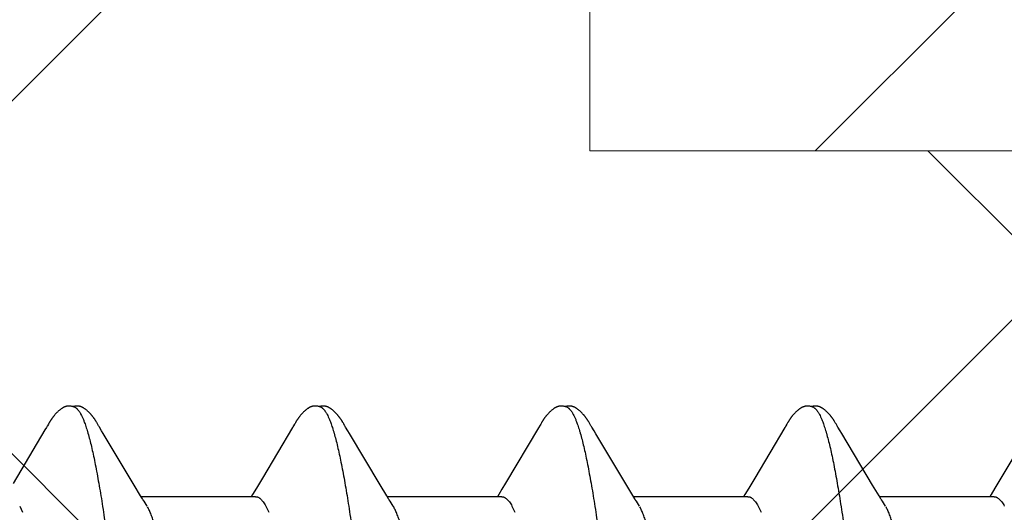
# Model space of a CAD drawing. Units: inches. Extents: x 65 to 76.4, y 53.6 to 64.1.
# Drawn here: x 71.4 to 71.7, y 58.5 to 58.7 of the extents above; entities that cross this region are included whole.
import ezdxf

# ---------------------------------------------------------------- set-up
doc = ezdxf.new("R2010")
doc.units = ezdxf.units.IN
doc.header["$MEASUREMENT"] = 0
doc.layers.add('ALUM', color=7, linetype='Continuous', lineweight=0)
doc.layers.add('HATCH', color=8, linetype='Continuous', lineweight=0)
doc.layers.add('Fastener', color=9, linetype='Continuous')

# ---------------------------------------------------------------- blocks, each defined once
blk = doc.blocks.new('#12-14 x 1.50 HWH Steel Fastener')
at = {"layer": 'Fastener', "linetype": 'Continuous'}
for p, q in [((0.5254, 0.10032), (0.52496, 0.0996)), ((0.52552, 0.10053), (0.5254, 0.10032)), ((0.5256, 0.10066), (0.52552, 0.10053)), ((0.52566, 0.10077), (0.5256, 0.10066)), ((0.52597, 0.10132), (0.52566, 0.10077)), ((0.52609, 0.10152), (0.52597, 0.10132)), ((0.5399, 0.10188), (0.53981, 0.10203)), ((0.54, 0.10172), (0.5399, 0.10188)), ((0.5401, 0.10154), (0.54, 0.10172)), ((0.54021, 0.10136), (0.5401, 0.10154)), ((0.54051, 0.10082), (0.54021, 0.10136)), ((0.54057, 0.10072), (0.54051, 0.10082)), ((0.54065, 0.10059), (0.54057, 0.10072)), ((0.54076, 0.10041), (0.54065, 0.10059)), ((0.54138, 0.09938), (0.54076, 0.10041)), ((0.59677, 0.10028), (0.58804, 0.08561)), ((0.59691, 0.1005), (0.59677, 0.10028)), ((0.59699, 0.10065), (0.59691, 0.1005)), ((0.59705, 0.10075), (0.59699, 0.10065)), ((0.59736, 0.1013), (0.59705, 0.10075)), ((0.59748, 0.10151), (0.59736, 0.1013)), ((0.6113, 0.10188), (0.61121, 0.10203)), ((0.6114, 0.10172), (0.6113, 0.10188)), ((0.6115, 0.10155), (0.6114, 0.10172)), ((0.61161, 0.10136), (0.6115, 0.10155)), ((0.61187, 0.10091), (0.61161, 0.10136)), ((0.61194, 0.10077), (0.61187, 0.10091)), ((0.61216, 0.10041), (0.61205, 0.10059)), ((0.61277, 0.09939), (0.61216, 0.10041)), ((0.66815, 0.10024), (0.65855, 0.08413)), ((0.66829, 0.10048), (0.66815, 0.10024)), ((0.66838, 0.10063), (0.66829, 0.10048)), ((0.66844, 0.10073), (0.66838, 0.10063)), ((0.66874, 0.10127), (0.66844, 0.10073)), ((0.66886, 0.10147), (0.66874, 0.10127)), ((0.68268, 0.10192), (0.68258, 0.10207)), ((0.68277, 0.10176), (0.68268, 0.10192)), ((0.68287, 0.10159), (0.68277, 0.10176)), ((0.68298, 0.10141), (0.68287, 0.10159)), ((0.68309, 0.10121), (0.68298, 0.10141)), ((0.68333, 0.1008), (0.68309, 0.10121)), ((0.68339, 0.1007), (0.68333, 0.1008)), ((0.68347, 0.10056), (0.68339, 0.1007)), ((0.68358, 0.10036), (0.68347, 0.10056)), ((0.68422, 0.09931), (0.68358, 0.10036)), ((0.73957, 0.10028), (0.73084, 0.08561)), ((0.73971, 0.1005), (0.73957, 0.10028)), ((0.73979, 0.10064), (0.73971, 0.1005)), ((0.73985, 0.10075), (0.73979, 0.10064)), ((0.74015, 0.10128), (0.73985, 0.10075)), ((0.74026, 0.10148), (0.74015, 0.10128)), ((0.74037, 0.10167), (0.74026, 0.10148)), ((0.7541, 0.10188), (0.75401, 0.10203)), ((0.7542, 0.10171), (0.7541, 0.10188)), ((0.7543, 0.10154), (0.7542, 0.10171)), ((0.75441, 0.10136), (0.7543, 0.10154)), ((0.75471, 0.10082), (0.75441, 0.10136)), ((0.75477, 0.10072), (0.75471, 0.10082)), ((0.75485, 0.10059), (0.75477, 0.10072)), ((0.75496, 0.1004), (0.75485, 0.10059)), ((0.75558, 0.09938), (0.75496, 0.1004)), ((0.81099, 0.10032), (0.80221, 0.08557)), ((0.52496, 0.0996), (0.51573, 0.08409)), ((0.54188, 0.09855), (0.54138, 0.09938)), ((0.55081, 0.08363), (0.54188, 0.09855)), ((0.61327, 0.09856), (0.61277, 0.09939)), ((0.6222, 0.08364), (0.61327, 0.09856)), ((0.68472, 0.09848), (0.68422, 0.09931)), ((0.68877, 0.09169), (0.68472, 0.09848)), ((0.75608, 0.09855), (0.75558, 0.09938)), ((0.76501, 0.08363), (0.75608, 0.09855)), ((0.69605, 0.07959), (0.68877, 0.09169)), ((0.55269, 0.08053), (0.55081, 0.08363)), ((0.58804, 0.08561), (0.5863, 0.08272)), ((0.62408, 0.08054), (0.6222, 0.08364)), ((0.65855, 0.08413), (0.65751, 0.08241)), ((0.73084, 0.08561), (0.7291, 0.08272)), ((0.76689, 0.08053), (0.76501, 0.08363)), ((0.80221, 0.08557), (0.80048, 0.08269)), ((0.55324, 0.0796), (0.55269, 0.08053)), ((0.58604, 0.08025), (0.55285, 0.08025)), ((0.58518, 0.08087), (0.5848, 0.08025)), ((0.5863, 0.08272), (0.58518, 0.08087)), ((0.62464, 0.0796), (0.62408, 0.08054)), ((0.65744, 0.08025), (0.62425, 0.08025)), ((0.65659, 0.08088), (0.6562, 0.08025)), ((0.65751, 0.08241), (0.65659, 0.08088)), ((0.72884, 0.08025), (0.69565, 0.08025)), ((0.72798, 0.08087), (0.7276, 0.08025)), ((0.7291, 0.08272), (0.72798, 0.08087)), ((0.76744, 0.0796), (0.76689, 0.08053)), ((0.80024, 0.08025), (0.76705, 0.08025)), ((0.79937, 0.08085), (0.799, 0.08025)), ((0.80048, 0.08269), (0.79937, 0.08085)), ((0.51762, 0.07752), (0.51848, 0.07572)), ((0.55459, 0.07752), (0.5537, 0.0789)), ((0.58902, 0.07752), (0.58988, 0.07572)), ((0.62599, 0.07752), (0.6251, 0.0789)), ((0.66042, 0.07752), (0.66128, 0.07572)), ((0.69739, 0.07752), (0.6965, 0.0789)), ((0.73182, 0.07752), (0.73268, 0.07572)), ((0.76879, 0.07752), (0.7679, 0.0789))]:
    blk.add_line(p, q, dxfattribs=at)
for points in [[(0.53187, 0.10652), (0.53174, 0.10652), (0.53162, 0.10651), (0.53151, 0.1065), (0.53141, 0.10649), (0.53131, 0.10647), (0.53121, 0.10645), (0.53111, 0.10643), (0.53101, 0.10641), (0.53091, 0.10638), (0.53082, 0.10635), (0.53073, 0.10631), (0.53064, 0.10628), (0.53055, 0.10624), (0.53045, 0.1062), (0.53036, 0.10615), (0.53027, 0.10611), (0.53018, 0.10606), (0.53009, 0.106), (0.53, 0.10595), (0.5299, 0.10588), (0.5298, 0.10582), (0.5297, 0.10575), (0.52959, 0.10567), (0.52947, 0.10557), (0.52933, 0.10547), (0.52919, 0.10535), (0.52906, 0.10524), (0.52892, 0.10512), (0.5288, 0.10501), (0.52867, 0.10489), (0.52855, 0.10478), (0.52844, 0.10467), (0.52833, 0.10456), (0.52822, 0.10445), (0.52812, 0.10434), (0.52802, 0.10423), (0.52793, 0.10413), (0.52784, 0.10403), (0.52775, 0.10392), (0.52766, 0.10382), (0.52758, 0.10372), (0.5275, 0.10362), (0.52742, 0.10352), (0.52734, 0.10342), (0.52727, 0.10332), (0.52719, 0.10323), (0.52712, 0.10313), (0.52705, 0.10304), (0.52699, 0.10294), (0.52692, 0.10285), (0.52686, 0.10276), (0.5268, 0.10267), (0.52674, 0.10258), (0.52668, 0.10249), (0.52662, 0.1024), (0.52657, 0.10232), (0.52651, 0.10223), (0.52646, 0.10215), (0.52641, 0.10206), (0.52635, 0.10197), (0.5263, 0.10189), (0.52625, 0.1018), (0.52619, 0.10171), (0.52609, 0.10152)], [(0.53363, 0.10617), (0.53353, 0.10621), (0.53343, 0.10625), (0.53331, 0.10629), (0.53318, 0.10633), (0.53305, 0.10637), (0.5329, 0.10641), (0.53275, 0.10644), (0.5326, 0.10647), (0.53244, 0.10649), (0.53229, 0.10651), (0.53214, 0.10652), (0.532, 0.10652), (0.53187, 0.10652)], [(0.53541, 0.10633), (0.53532, 0.10636), (0.53524, 0.10639), (0.53515, 0.10642), (0.53506, 0.10644), (0.53496, 0.10646), (0.53487, 0.10648), (0.53477, 0.1065), (0.53468, 0.10651), (0.53457, 0.10652), (0.53447, 0.10652), (0.53436, 0.10653), (0.53424, 0.10653), (0.53411, 0.10652), (0.53399, 0.10652), (0.53385, 0.10651), (0.53372, 0.10649), (0.53358, 0.10647), (0.53345, 0.10644), (0.53331, 0.10642), (0.53318, 0.10639), (0.53309, 0.10636)], [(0.53981, 0.10203), (0.53976, 0.10211), (0.53972, 0.10218), (0.53967, 0.10226), (0.53962, 0.10233), (0.53958, 0.1024), (0.53953, 0.10248), (0.53948, 0.10255), (0.53943, 0.10263), (0.53938, 0.1027), (0.53932, 0.10278), (0.53927, 0.10286), (0.53921, 0.10294), (0.53916, 0.10302), (0.5391, 0.1031), (0.53904, 0.10318), (0.53897, 0.10327), (0.53891, 0.10335), (0.53884, 0.10344), (0.53877, 0.10353), (0.5387, 0.10361), (0.53863, 0.10371), (0.53855, 0.1038), (0.53848, 0.10389), (0.5384, 0.10398), (0.53831, 0.10408), (0.53823, 0.10417), (0.53814, 0.10427), (0.53805, 0.10437), (0.53795, 0.10447), (0.53785, 0.10457), (0.53775, 0.10467), (0.53765, 0.10478), (0.53754, 0.10488), (0.53742, 0.10498), (0.5373, 0.10509), (0.53718, 0.1052), (0.53706, 0.1053), (0.53693, 0.10541), (0.5368, 0.10551), (0.53668, 0.10561), (0.53656, 0.10569), (0.53646, 0.10577), (0.53636, 0.10583), (0.53627, 0.1059), (0.53618, 0.10595), (0.53609, 0.10601), (0.53601, 0.10606), (0.53592, 0.1061), (0.53584, 0.10615), (0.53575, 0.10619), (0.53567, 0.10623), (0.53558, 0.10627), (0.5355, 0.1063), (0.53541, 0.10633)], [(0.60323, 0.10652), (0.60311, 0.10652), (0.60299, 0.10651), (0.60288, 0.1065), (0.60277, 0.10649), (0.60267, 0.10647), (0.60257, 0.10645), (0.60247, 0.10642), (0.60237, 0.1064), (0.60228, 0.10637), (0.60218, 0.10633), (0.60209, 0.1063), (0.602, 0.10626), (0.6019, 0.10622), (0.60181, 0.10618), (0.60172, 0.10613), (0.60163, 0.10608), (0.60154, 0.10603), (0.60144, 0.10597), (0.60135, 0.10591), (0.60125, 0.10585), (0.60115, 0.10578), (0.60104, 0.1057), (0.60092, 0.10561), (0.60079, 0.10551), (0.60064, 0.1054), (0.60051, 0.10528), (0.60037, 0.10516), (0.60024, 0.10505), (0.60011, 0.10493), (0.59999, 0.10482), (0.59987, 0.1047), (0.59976, 0.10459), (0.59965, 0.10448), (0.59955, 0.10437), (0.59944, 0.10426), (0.59935, 0.10415), (0.59925, 0.10405), (0.59916, 0.10394), (0.59908, 0.10384), (0.59899, 0.10374), (0.59891, 0.10363), (0.59883, 0.10353), (0.59875, 0.10343), (0.59867, 0.10333), (0.5986, 0.10324), (0.59853, 0.10314), (0.59846, 0.10304), (0.59839, 0.10295), (0.59833, 0.10285), (0.59826, 0.10276), (0.5982, 0.10267), (0.59814, 0.10258), (0.59808, 0.10249), (0.59802, 0.1024), (0.59797, 0.10232), (0.59791, 0.10223), (0.59786, 0.10214), (0.5978, 0.10205), (0.59775, 0.10197), (0.5977, 0.10188), (0.59764, 0.10179), (0.59759, 0.10169), (0.59748, 0.10151)], [(0.60503, 0.10617), (0.60501, 0.10618), (0.60492, 0.10622), (0.60481, 0.10626), (0.60469, 0.1063), (0.60456, 0.10634), (0.60442, 0.10638), (0.60427, 0.10641), (0.60412, 0.10645), (0.60396, 0.10647), (0.60381, 0.10649), (0.60365, 0.10651), (0.60351, 0.10652), (0.60337, 0.10652), (0.60323, 0.10652)], [(0.60681, 0.10633), (0.60672, 0.10637), (0.60663, 0.10639), (0.60654, 0.10642), (0.60645, 0.10644), (0.60636, 0.10646), (0.60627, 0.10648), (0.60617, 0.1065), (0.60607, 0.10651), (0.60597, 0.10652), (0.60587, 0.10652), (0.60575, 0.10653), (0.60563, 0.10653), (0.60551, 0.10652), (0.60538, 0.10652), (0.60525, 0.1065), (0.60512, 0.10649), (0.60498, 0.10647), (0.60484, 0.10644), (0.60471, 0.10642), (0.60458, 0.10639), (0.60449, 0.10636)], [(0.61121, 0.10203), (0.61116, 0.10211), (0.61111, 0.10218), (0.61107, 0.10226), (0.61102, 0.10233), (0.61097, 0.1024), (0.61093, 0.10248), (0.61088, 0.10255), (0.61083, 0.10263), (0.61077, 0.1027), (0.61072, 0.10278), (0.61067, 0.10286), (0.61061, 0.10294), (0.61055, 0.10302), (0.6105, 0.1031), (0.61043, 0.10318), (0.61037, 0.10327), (0.61031, 0.10335), (0.61024, 0.10344), (0.61017, 0.10353), (0.6101, 0.10362), (0.61003, 0.10371), (0.60995, 0.1038), (0.60987, 0.10389), (0.60979, 0.10399), (0.60971, 0.10408), (0.60963, 0.10418), (0.60954, 0.10427), (0.60945, 0.10437), (0.60935, 0.10447), (0.60925, 0.10457), (0.60915, 0.10467), (0.60904, 0.10478), (0.60893, 0.10488), (0.60882, 0.10499), (0.6087, 0.10509), (0.60858, 0.1052), (0.60846, 0.1053), (0.60833, 0.10541), (0.6082, 0.10551), (0.60807, 0.10561), (0.60796, 0.1057), (0.60786, 0.10577), (0.60776, 0.10584), (0.60767, 0.1059), (0.60758, 0.10595), (0.60749, 0.10601), (0.6074, 0.10606), (0.60732, 0.10611), (0.60723, 0.10615), (0.60715, 0.10619), (0.60706, 0.10623), (0.60698, 0.10627), (0.60689, 0.1063), (0.60681, 0.10633)], [(0.67465, 0.10652), (0.67453, 0.10652), (0.67441, 0.10651), (0.6743, 0.1065), (0.67419, 0.10649), (0.67409, 0.10647), (0.67399, 0.10645), (0.67389, 0.10643), (0.67379, 0.1064), (0.6737, 0.10637), (0.6736, 0.10634), (0.67351, 0.10631), (0.67342, 0.10627), (0.67333, 0.10623), (0.67324, 0.10619), (0.67314, 0.10614), (0.67305, 0.1061), (0.67296, 0.10604), (0.67287, 0.10599), (0.67277, 0.10593), (0.67268, 0.10587), (0.67258, 0.1058), (0.67247, 0.10573), (0.67236, 0.10564), (0.67223, 0.10555), (0.67209, 0.10543), (0.67195, 0.10532), (0.67182, 0.1052), (0.67168, 0.10509), (0.67156, 0.10497), (0.67143, 0.10486), (0.67132, 0.10475), (0.6712, 0.10463), (0.67109, 0.10452), (0.67099, 0.10441), (0.67089, 0.1043), (0.67079, 0.1042), (0.67069, 0.10409), (0.6706, 0.10399), (0.67051, 0.10388), (0.67043, 0.10378), (0.67035, 0.10368), (0.67026, 0.10358), (0.67019, 0.10348), (0.67011, 0.10338), (0.67004, 0.10328), (0.66996, 0.10319), (0.66989, 0.10309), (0.66983, 0.103), (0.66976, 0.1029), (0.6697, 0.10281), (0.66963, 0.10272), (0.66957, 0.10263), (0.66951, 0.10254), (0.66945, 0.10245), (0.6694, 0.10236), (0.66934, 0.10228), (0.66929, 0.10219), (0.66924, 0.10211), (0.66918, 0.10202), (0.66913, 0.10193), (0.66907, 0.10184), (0.66902, 0.10175), (0.66897, 0.10166), (0.66886, 0.10147)], [(0.67643, 0.10617), (0.67642, 0.10618), (0.67632, 0.10622), (0.67622, 0.10626), (0.6761, 0.1063), (0.67597, 0.10634), (0.67584, 0.10638), (0.67569, 0.10641), (0.67554, 0.10644), (0.67538, 0.10647), (0.67523, 0.10649), (0.67507, 0.10651), (0.67493, 0.10652), (0.67479, 0.10652), (0.67465, 0.10652)], [(0.67818, 0.10635), (0.67809, 0.10638), (0.678, 0.1064), (0.67791, 0.10643), (0.67782, 0.10645), (0.67773, 0.10647), (0.67763, 0.10649), (0.67754, 0.1065), (0.67744, 0.10651), (0.67734, 0.10652), (0.67723, 0.10653), (0.67711, 0.10653), (0.67699, 0.10653), (0.67687, 0.10652), (0.67674, 0.10651), (0.67661, 0.1065), (0.67647, 0.10648), (0.67633, 0.10646), (0.6762, 0.10644), (0.67607, 0.10641), (0.67594, 0.10638), (0.67589, 0.10636)], [(0.68258, 0.10207), (0.68254, 0.10215), (0.68249, 0.10222), (0.68244, 0.1023), (0.6824, 0.10237), (0.68235, 0.10244), (0.6823, 0.10252), (0.68225, 0.10259), (0.6822, 0.10267), (0.68215, 0.10274), (0.68209, 0.10282), (0.68204, 0.1029), (0.68198, 0.10298), (0.68193, 0.10306), (0.68187, 0.10314), (0.6818, 0.10323), (0.68174, 0.10331), (0.68167, 0.1034), (0.68161, 0.10348), (0.68154, 0.10357), (0.68147, 0.10366), (0.68139, 0.10375), (0.68132, 0.10384), (0.68124, 0.10394), (0.68116, 0.10403), (0.68107, 0.10412), (0.68099, 0.10422), (0.6809, 0.10432), (0.6808, 0.10442), (0.68071, 0.10452), (0.68061, 0.10462), (0.6805, 0.10472), (0.68039, 0.10482), (0.68028, 0.10493), (0.68017, 0.10503), (0.68005, 0.10514), (0.67993, 0.10524), (0.6798, 0.10535), (0.67968, 0.10545), (0.67954, 0.10556), (0.67942, 0.10565), (0.67932, 0.10573), (0.67922, 0.1058), (0.67912, 0.10586), (0.67903, 0.10592), (0.67894, 0.10598), (0.67886, 0.10603), (0.67877, 0.10608), (0.67869, 0.10612), (0.6786, 0.10617), (0.67852, 0.10621), (0.67843, 0.10625), (0.67835, 0.10628), (0.67826, 0.10632), (0.67818, 0.10635)], [(0.74609, 0.10652), (0.74596, 0.10652), (0.74584, 0.10652), (0.74573, 0.10651), (0.74563, 0.10649), (0.74552, 0.10648), (0.74542, 0.10646), (0.74533, 0.10644), (0.74523, 0.10641), (0.74513, 0.10638), (0.74504, 0.10635), (0.74495, 0.10632), (0.74486, 0.10629), (0.74477, 0.10625), (0.74468, 0.10621), (0.74459, 0.10616), (0.7445, 0.10612), (0.74441, 0.10607), (0.74431, 0.10602), (0.74422, 0.10596), (0.74413, 0.1059), (0.74403, 0.10584), (0.74393, 0.10577), (0.74383, 0.10569), (0.74371, 0.10561), (0.74358, 0.1055), (0.74344, 0.10539), (0.7433, 0.10528), (0.74317, 0.10516), (0.74304, 0.10505), (0.74292, 0.10493), (0.7428, 0.10482), (0.74268, 0.10471), (0.74257, 0.1046), (0.74246, 0.10449), (0.74236, 0.10438), (0.74226, 0.10428), (0.74216, 0.10417), (0.74207, 0.10407), (0.74198, 0.10397), (0.7419, 0.10386), (0.74181, 0.10376), (0.74173, 0.10366), (0.74165, 0.10356), (0.74157, 0.10347), (0.7415, 0.10337), (0.74143, 0.10327), (0.74136, 0.10318), (0.74129, 0.10308), (0.74122, 0.10299), (0.74116, 0.1029), (0.74109, 0.10281), (0.74103, 0.10271), (0.74097, 0.10263), (0.74091, 0.10254), (0.74085, 0.10245), (0.7408, 0.10236), (0.74074, 0.10228), (0.74069, 0.10219), (0.74064, 0.10211), (0.74058, 0.10202), (0.74053, 0.10194), (0.74048, 0.10185), (0.74037, 0.10167)], [(0.74783, 0.10617), (0.74773, 0.10621), (0.74763, 0.10625), (0.74752, 0.10629), (0.7474, 0.10633), (0.74726, 0.10637), (0.74712, 0.10641), (0.74697, 0.10644), (0.74681, 0.10647), (0.74666, 0.10649), (0.74651, 0.1065), (0.74636, 0.10652), (0.74622, 0.10652), (0.74609, 0.10652)], [(0.74961, 0.10633), (0.74953, 0.10636), (0.74944, 0.10639), (0.74935, 0.10642), (0.74926, 0.10644), (0.74916, 0.10646), (0.74907, 0.10648), (0.74898, 0.10649), (0.74888, 0.10651), (0.74878, 0.10652), (0.74867, 0.10652), (0.74856, 0.10653), (0.74844, 0.10653), (0.74832, 0.10652), (0.74819, 0.10652), (0.74806, 0.10651), (0.74792, 0.10649), (0.74778, 0.10647), (0.74765, 0.10644), (0.74751, 0.10642), (0.74738, 0.10639), (0.74729, 0.10636)], [(0.75401, 0.10203), (0.75396, 0.10211), (0.75392, 0.10218), (0.75387, 0.10225), (0.75382, 0.10233), (0.75378, 0.1024), (0.75373, 0.10247), (0.75368, 0.10255), (0.75363, 0.10262), (0.75358, 0.1027), (0.75352, 0.10278), (0.75347, 0.10286), (0.75341, 0.10294), (0.75336, 0.10302), (0.7533, 0.1031), (0.75324, 0.10318), (0.75317, 0.10326), (0.75311, 0.10335), (0.75304, 0.10344), (0.75297, 0.10352), (0.7529, 0.10361), (0.75283, 0.1037), (0.75276, 0.10379), (0.75268, 0.10389), (0.7526, 0.10398), (0.75252, 0.10408), (0.75243, 0.10417), (0.75234, 0.10427), (0.75225, 0.10437), (0.75215, 0.10447), (0.75206, 0.10457), (0.75195, 0.10467), (0.75185, 0.10477), (0.75174, 0.10488), (0.75162, 0.10498), (0.75151, 0.10509), (0.75139, 0.10519), (0.75126, 0.1053), (0.75114, 0.1054), (0.75101, 0.10551), (0.75088, 0.10561), (0.75076, 0.10569), (0.75066, 0.10577), (0.75056, 0.10583), (0.75047, 0.10589), (0.75038, 0.10595), (0.75029, 0.10601), (0.75021, 0.10606), (0.75012, 0.1061), (0.75004, 0.10615), (0.74995, 0.10619), (0.74987, 0.10623), (0.74978, 0.10627), (0.7497, 0.1063), (0.74961, 0.10633)], [(0.61205, 0.10059), (0.61197, 0.10072), (0.61194, 0.10077)], [(0.5537, 0.0789), (0.55369, 0.07891), (0.55367, 0.07893), (0.55365, 0.07896), (0.55363, 0.07899), (0.55361, 0.07902), (0.55358, 0.07906), (0.55355, 0.0791), (0.55352, 0.07915), (0.55349, 0.07921), (0.55344, 0.07928), (0.55339, 0.07936), (0.55332, 0.07947), (0.55324, 0.0796)], [(0.6251, 0.0789), (0.62509, 0.07891), (0.62507, 0.07893), (0.62505, 0.07896), (0.62503, 0.07899), (0.62501, 0.07902), (0.62498, 0.07906), (0.62495, 0.0791), (0.62492, 0.07915), (0.62489, 0.07921), (0.62484, 0.07928), (0.62479, 0.07936), (0.62472, 0.07947), (0.62464, 0.0796)], [(0.6965, 0.0789), (0.6965, 0.0789), (0.69648, 0.07893), (0.69645, 0.07896), (0.69643, 0.07899), (0.69641, 0.07902), (0.69638, 0.07906), (0.69636, 0.0791), (0.69633, 0.07915), (0.69629, 0.0792), (0.69625, 0.07927), (0.69619, 0.07935), (0.69613, 0.07946), (0.69605, 0.07959)], [(0.7679, 0.0789), (0.7679, 0.07891), (0.76787, 0.07893), (0.76785, 0.07896), (0.76783, 0.07899), (0.76781, 0.07902), (0.76778, 0.07906), (0.76775, 0.0791), (0.76772, 0.07915), (0.76769, 0.07921), (0.76764, 0.07928), (0.76759, 0.07936), (0.76753, 0.07946), (0.76744, 0.0796)]]:
    blk.add_lwpolyline(points, dxfattribs=at)
blk.add_arc((0.61202, 0.06988), 0.01592, 27.6458, 28.6785, dxfattribs=at)
for points, knots in [([(0.53363, 0.10617), (0.53376, 0.10611), (0.53394, 0.106), (0.53416, 0.10582), (0.53434, 0.10565), (0.53452, 0.10546), (0.53469, 0.10524), (0.53487, 0.10499), (0.53504, 0.10473), (0.53522, 0.10443), (0.53546, 0.104), (0.53576, 0.10339), (0.53611, 0.10258), (0.53633, 0.102), (0.53644, 0.1017)], [0, 0, 0, 0, 0.075874, 0.11784, 0.162894, 0.211283, 0.263203, 0.31881, 0.378228, 0.441564, 0.5089, 0.655825, 0.819433, 1, 1, 1, 1]), ([(0.60503, 0.10617), (0.60516, 0.10611), (0.60534, 0.106), (0.60556, 0.10582), (0.60574, 0.10565), (0.60592, 0.10546), (0.60609, 0.10524), (0.60627, 0.10499), (0.60644, 0.10473), (0.60662, 0.10443), (0.60686, 0.104), (0.60716, 0.10339), (0.60751, 0.10258), (0.60773, 0.102), (0.60784, 0.1017)], [0, 0, 0, 0, 0.075886, 0.117857, 0.162915, 0.211306, 0.263226, 0.318831, 0.378245, 0.441574, 0.508904, 0.655817, 0.819421, 1, 1, 1, 1]), ([(0.67643, 0.10617), (0.67655, 0.10611), (0.67674, 0.106), (0.67696, 0.10582), (0.67714, 0.10565), (0.67732, 0.10546), (0.67749, 0.10524), (0.67767, 0.10499), (0.67784, 0.10473), (0.67802, 0.10443), (0.67826, 0.104), (0.67856, 0.10339), (0.67891, 0.10258), (0.67913, 0.102), (0.67924, 0.1017)], [0, 0, 0, 0, 0.075877, 0.117848, 0.16291, 0.211309, 0.263242, 0.318865, 0.378303, 0.441657, 0.509011, 0.65595, 0.819529, 1, 1, 1, 1]), ([(0.74783, 0.10617), (0.74796, 0.10611), (0.74814, 0.106), (0.74836, 0.10582), (0.74854, 0.10565), (0.74872, 0.10546), (0.74889, 0.10524), (0.74907, 0.10499), (0.74924, 0.10473), (0.74942, 0.10443), (0.74966, 0.104), (0.74996, 0.10339), (0.75031, 0.10258), (0.75053, 0.102), (0.75064, 0.1017)], [0, 0, 0, 0, 0.07587, 0.117835, 0.16289, 0.21128, 0.263203, 0.318813, 0.378238, 0.44158, 0.508923, 0.655856, 0.819459, 1, 1, 1, 1]), ([(0.53644, 0.1017), (0.53653, 0.10147), (0.5367, 0.10099), (0.53694, 0.10024), (0.53719, 0.09945), (0.53753, 0.0983), (0.53795, 0.09674), (0.53845, 0.09472), (0.53895, 0.09251), (0.53944, 0.09012), (0.53994, 0.08755), (0.54044, 0.08482), (0.54094, 0.08193), (0.54144, 0.0789), (0.54193, 0.07572), (0.5426, 0.07121), (0.54344, 0.06522), (0.54425, 0.05902), (0.54491, 0.0538), (0.54558, 0.04829), (0.54642, 0.0412), (0.54741, 0.0325), (0.5484, 0.02358), (0.54938, 0.01451), (0.55037, 0.00534), (0.55135, -0.00387), (0.55233, -0.01305), (0.55332, -0.02213), (0.5543, -0.03106), (0.55529, -0.03978), (0.55613, -0.04689), (0.5568, -0.05243), (0.5573, -0.05645), (0.5578, -0.06036), (0.5583, -0.06415), (0.5588, -0.0678), (0.55929, -0.07132), (0.55979, -0.07469), (0.56028, -0.07791), (0.56078, -0.08098), (0.56127, -0.08391), (0.56177, -0.08668), (0.56227, -0.08929), (0.56276, -0.09174), (0.56326, -0.09401), (0.56376, -0.0961), (0.56419, -0.09772), (0.56453, -0.09893), (0.56478, -0.09975), (0.56503, -0.10054), (0.56528, -0.10127), (0.56552, -0.10195), (0.56577, -0.10258), (0.56602, -0.10316), (0.56627, -0.1037), (0.56651, -0.10418), (0.56676, -0.10461), (0.56701, -0.105), (0.56725, -0.10533), (0.5675, -0.10562), (0.56781, -0.10592), (0.56807, -0.10609), (0.56825, -0.10617)], [0, 0, 0, 0, 0.003496, 0.007211, 0.011145, 0.015299, 0.024273, 0.034135, 0.044868, 0.056444, 0.068835, 0.082003, 0.095902, 0.110486, 0.125722, 0.141608, 0.175337, 0.21158, 0.230574, 0.250087, 0.290404, 0.332039, 0.374615, 0.417892, 0.461703, 0.505717, 0.54957, 0.592935, 0.635554, 0.677205, 0.71765, 0.737316, 0.756527, 0.775217, 0.793331, 0.810823, 0.827648, 0.843779, 0.859218, 0.87397, 0.888035, 0.901389, 0.914, 0.925838, 0.936869, 0.947059, 0.956378, 0.960703, 0.964806, 0.968687, 0.972344, 0.975781, 0.978996, 0.981992, 0.984773, 0.987341, 0.989701, 0.99186, 0.993825, 0.995606, 0.997217, 1, 1, 1, 1]), ([(0.60784, 0.1017), (0.60793, 0.10147), (0.60809, 0.10099), (0.60834, 0.10025), (0.60859, 0.09946), (0.60892, 0.09831), (0.60934, 0.09676), (0.60984, 0.09475), (0.61034, 0.09255), (0.61083, 0.09017), (0.61133, 0.08762), (0.61183, 0.0849), (0.61232, 0.08202), (0.61282, 0.079), (0.61331, 0.07584), (0.61381, 0.07254), (0.6143, 0.0691), (0.61497, 0.06425), (0.61563, 0.05922), (0.61628, 0.05403), (0.61695, 0.04855), (0.61779, 0.04149), (0.61877, 0.03282), (0.61976, 0.02394), (0.62074, 0.0149), (0.62172, 0.00575), (0.6227, -0.00343), (0.62369, -0.01259), (0.62467, -0.02166), (0.62565, -0.03056), (0.62663, -0.03927), (0.62762, -0.04771), (0.62846, -0.05455), (0.62913, -0.05984), (0.62963, -0.06363), (0.63012, -0.06729), (0.63062, -0.07082), (0.63111, -0.0742), (0.63161, -0.07743), (0.6321, -0.08052), (0.63259, -0.08346), (0.63309, -0.08624), (0.63358, -0.08887), (0.63408, -0.09134), (0.63458, -0.09363), (0.63508, -0.09575), (0.63557, -0.09768), (0.636, -0.09916), (0.63634, -0.10025), (0.63658, -0.101), (0.63683, -0.1017), (0.63708, -0.10235), (0.63732, -0.10295), (0.63757, -0.1035), (0.63782, -0.104), (0.63806, -0.10445), (0.63831, -0.10485), (0.63855, -0.1052), (0.6388, -0.10551), (0.63905, -0.10576), (0.63929, -0.10597), (0.63947, -0.10608), (0.63955, -0.10612)], [0, 0, 0, 0, 0.003483, 0.007184, 0.011103, 0.015241, 0.024178, 0.034, 0.044688, 0.056217, 0.068561, 0.081678, 0.095522, 0.110045, 0.125223, 0.14105, 0.157521, 0.174626, 0.210689, 0.229602, 0.249032, 0.289185, 0.330669, 0.373091, 0.416267, 0.459978, 0.503888, 0.547662, 0.590974, 0.63352, 0.675102, 0.715516, 0.754392, 0.773112, 0.791266, 0.808798, 0.825677, 0.841882, 0.857392, 0.872205, 0.88632, 0.899739, 0.912437, 0.924373, 0.93551, 0.945815, 0.955264, 0.963834, 0.967785, 0.971514, 0.975022, 0.978312, 0.981383, 0.98424, 0.986884, 0.98932, 0.991553, 0.993589, 0.995438, 0.997111, 0.998624, 1, 1, 1, 1]), ([(0.67924, 0.1017), (0.67933, 0.10147), (0.6795, 0.10099), (0.67974, 0.10024), (0.67999, 0.09945), (0.68033, 0.0983), (0.68075, 0.09674), (0.68125, 0.09472), (0.68175, 0.09251), (0.68224, 0.09012), (0.68274, 0.08755), (0.68324, 0.08482), (0.68374, 0.08193), (0.68424, 0.0789), (0.68473, 0.07572), (0.6854, 0.0712), (0.68624, 0.06521), (0.68706, 0.059), (0.68771, 0.05377), (0.68839, 0.04826), (0.68922, 0.04117), (0.69022, 0.03246), (0.6912, 0.02354), (0.69219, 0.01447), (0.69317, 0.0053), (0.69416, -0.00392), (0.69514, -0.0131), (0.69612, -0.02219), (0.69711, -0.03112), (0.6981, -0.03983), (0.69893, -0.04694), (0.6996, -0.05248), (0.7001, -0.05649), (0.7006, -0.06039), (0.7011, -0.06418), (0.7016, -0.06782), (0.70209, -0.07133), (0.70259, -0.0747), (0.70308, -0.07792), (0.70358, -0.08099), (0.70407, -0.08391), (0.70457, -0.08669), (0.70507, -0.0893), (0.70557, -0.09174), (0.70607, -0.09402), (0.70656, -0.09611), (0.70699, -0.09773), (0.70733, -0.09893), (0.70758, -0.09976), (0.70783, -0.10054), (0.70808, -0.10127), (0.70833, -0.10195), (0.70857, -0.10258), (0.70882, -0.10316), (0.70907, -0.1037), (0.70931, -0.10418), (0.70956, -0.10461), (0.70981, -0.105), (0.71005, -0.10533), (0.7103, -0.10562), (0.71061, -0.10592), (0.71087, -0.10609), (0.71105, -0.10617)], [0, 0, 0, 0, 0.003495, 0.007209, 0.011142, 0.015296, 0.024268, 0.03413, 0.044863, 0.056441, 0.068832, 0.082001, 0.095901, 0.110488, 0.12573, 0.141625, 0.175391, 0.211685, 0.230704, 0.250239, 0.29059, 0.332249, 0.374835, 0.41811, 0.461907, 0.505922, 0.549801, 0.593195, 0.635826, 0.677465, 0.71788, 0.737526, 0.756714, 0.775377, 0.793461, 0.810924, 0.827723, 0.843833, 0.859256, 0.873998, 0.888059, 0.901412, 0.914023, 0.925861, 0.93689, 0.947079, 0.956396, 0.96072, 0.964822, 0.968702, 0.972359, 0.975794, 0.979008, 0.982003, 0.984782, 0.987348, 0.989707, 0.991864, 0.993828, 0.995608, 0.997219, 1, 1, 1, 1]), ([(0.75064, 0.1017), (0.75073, 0.10147), (0.7509, 0.10099), (0.75114, 0.10024), (0.75139, 0.09945), (0.75173, 0.0983), (0.75215, 0.09674), (0.75265, 0.09471), (0.75315, 0.09251), (0.75365, 0.09012), (0.75414, 0.08755), (0.75464, 0.08482), (0.75514, 0.08193), (0.75564, 0.07889), (0.75613, 0.07571), (0.7568, 0.0712), (0.75764, 0.06521), (0.75846, 0.059), (0.75911, 0.05378), (0.75979, 0.04827), (0.76062, 0.04117), (0.76161, 0.03247), (0.7626, 0.02355), (0.76359, 0.01448), (0.76457, 0.00531), (0.76555, -0.0039), (0.76654, -0.01308), (0.76752, -0.02216), (0.76851, -0.03109), (0.76949, -0.0398), (0.77033, -0.04691), (0.771, -0.05245), (0.7715, -0.05647), (0.772, -0.06037), (0.7725, -0.06416), (0.773, -0.06781), (0.77349, -0.07132), (0.77399, -0.07469), (0.77448, -0.07791), (0.77498, -0.08098), (0.77547, -0.08391), (0.77597, -0.08668), (0.77647, -0.08929), (0.77696, -0.09174), (0.77746, -0.09401), (0.77796, -0.0961), (0.77839, -0.09773), (0.77873, -0.09893), (0.77898, -0.09976), (0.77923, -0.10054), (0.77948, -0.10127), (0.77972, -0.10195), (0.77997, -0.10258), (0.78022, -0.10316), (0.78047, -0.1037), (0.78071, -0.10418), (0.78096, -0.10461), (0.78121, -0.105), (0.78145, -0.10533), (0.7817, -0.10562), (0.78201, -0.10592), (0.78227, -0.10609), (0.78245, -0.10617)], [0, 0, 0, 0, 0.003497, 0.007213, 0.011148, 0.015304, 0.02428, 0.034144, 0.044879, 0.056458, 0.068851, 0.08202, 0.095922, 0.110509, 0.125749, 0.141642, 0.175395, 0.21167, 0.23068, 0.250209, 0.290549, 0.332199, 0.374779, 0.41805, 0.461846, 0.505849, 0.549702, 0.59307, 0.635685, 0.677323, 0.717747, 0.737402, 0.7566, 0.775275, 0.793374, 0.810851, 0.827664, 0.843785, 0.859217, 0.873965, 0.888031, 0.901386, 0.914, 0.92584, 0.936874, 0.947066, 0.956385, 0.960711, 0.964814, 0.968694, 0.972352, 0.975788, 0.979003, 0.981999, 0.984778, 0.987346, 0.989705, 0.991863, 0.993827, 0.995608, 0.997218, 1, 1, 1, 1]), ([(0.58604, 0.08025), (0.58611, 0.08025), (0.58623, 0.08024), (0.58642, 0.08021), (0.58661, 0.08016), (0.58686, 0.08005), (0.58711, 0.0799), (0.58735, 0.07972), (0.58761, 0.0795), (0.58792, 0.07917), (0.5883, 0.07869), (0.58867, 0.07814), (0.5889, 0.07773), (0.58902, 0.07752)], [0, 0, 0, 0, 0.044228, 0.089029, 0.134962, 0.182553, 0.284425, 0.339557, 0.397859, 0.524852, 0.666936, 0.8251, 1, 1, 1, 1]), ([(0.65744, 0.08025), (0.65751, 0.08025), (0.65763, 0.08024), (0.65782, 0.08021), (0.658, 0.08016), (0.65819, 0.08008), (0.65838, 0.07998), (0.65863, 0.07982), (0.65895, 0.07956), (0.65932, 0.07917), (0.65969, 0.07869), (0.66007, 0.07814), (0.6603, 0.07773), (0.66042, 0.07752)], [0, 0, 0, 0, 0.044158, 0.088902, 0.134796, 0.182368, 0.232084, 0.284347, 0.397761, 0.524809, 0.666935, 0.825114, 1, 1, 1, 1]), ([(0.72884, 0.08025), (0.72891, 0.08025), (0.72903, 0.08024), (0.72922, 0.08021), (0.7294, 0.08016), (0.72959, 0.08008), (0.72978, 0.07998), (0.73003, 0.07982), (0.73035, 0.07956), (0.73072, 0.07917), (0.73109, 0.07869), (0.73147, 0.07814), (0.7317, 0.07773), (0.73182, 0.07752)], [0, 0, 0, 0, 0.044183, 0.088946, 0.134853, 0.182427, 0.232139, 0.284393, 0.397777, 0.524797, 0.666906, 0.825088, 1, 1, 1, 1]), ([(0.80024, 0.08025), (0.80031, 0.08025), (0.80043, 0.08024), (0.80062, 0.08021), (0.80081, 0.08016), (0.80099, 0.08008), (0.80118, 0.07998), (0.80143, 0.07982), (0.80175, 0.07956), (0.80212, 0.07917), (0.80249, 0.07869), (0.80287, 0.07814), (0.8031, 0.07773), (0.80322, 0.07752)], [0, 0, 0, 0, 0.044209, 0.088993, 0.134914, 0.182497, 0.23221, 0.284461, 0.397831, 0.524832, 0.666924, 0.825094, 1, 1, 1, 1]), ([(0.58731, -0.08025), (0.58723, -0.08025), (0.58706, -0.08024), (0.5868, -0.08017), (0.58655, -0.08007), (0.58629, -0.07993), (0.58604, -0.07975), (0.58578, -0.07953), (0.58553, -0.07927), (0.58528, -0.07897), (0.58503, -0.07864), (0.58477, -0.07826), (0.58452, -0.07785), (0.58427, -0.07739), (0.58401, -0.0769), (0.58376, -0.07636), (0.5835, -0.07579), (0.58325, -0.07518), (0.58299, -0.07453), (0.58265, -0.07359), (0.58221, -0.07232), (0.5817, -0.07068), (0.58119, -0.06889), (0.58068, -0.06697), (0.58017, -0.06491), (0.57966, -0.06273), (0.57915, -0.06043), (0.57864, -0.05802), (0.57813, -0.05549), (0.57763, -0.05285), (0.57712, -0.05009), (0.57661, -0.04722), (0.57592, -0.0432), (0.57505, -0.03796), (0.57404, -0.03147), (0.57302, -0.02476), (0.57201, -0.01788), (0.57066, -0.00849), (0.56932, 0.00098), (0.56798, 0.01045), (0.56697, 0.01747), (0.56596, 0.02436), (0.56495, 0.03109), (0.56393, 0.0376), (0.56291, 0.0438), (0.56205, 0.04875), (0.56136, 0.05251), (0.56085, 0.05517), (0.56035, 0.05771), (0.55984, 0.06013), (0.55933, 0.06245), (0.55882, 0.06465), (0.55831, 0.06672), (0.5578, 0.06867), (0.55729, 0.07047), (0.55678, 0.07212), (0.55627, 0.07363), (0.55584, 0.07479), (0.55549, 0.07563), (0.55524, 0.07621), (0.55498, 0.07675), (0.55481, 0.0771), (0.55472, 0.07726)], [0, 0, 0, 0, 0.001566, 0.003171, 0.00485, 0.006634, 0.008546, 0.010608, 0.012834, 0.015238, 0.01783, 0.020619, 0.023613, 0.026817, 0.030237, 0.033876, 0.037737, 0.04182, 0.046126, 0.050655, 0.06038, 0.070985, 0.082445, 0.09473, 0.107808, 0.121638, 0.136179, 0.151393, 0.167284, 0.183872, 0.201176, 0.219166, 0.237787, 0.27668, 0.317331, 0.35927, 0.402252, 0.446023, 0.534801, 0.579183, 0.62297, 0.665982, 0.708084, 0.748848, 0.787789, 0.824441, 0.841799, 0.858463, 0.874432, 0.889722, 0.904348, 0.918287, 0.931483, 0.943879, 0.955433, 0.966123, 0.975928, 0.984836, 0.988956, 0.992855, 0.996536, 1, 1, 1, 1]), ([(0.65871, -0.08025), (0.65863, -0.08025), (0.65846, -0.08024), (0.6582, -0.08017), (0.65794, -0.08007), (0.65769, -0.07993), (0.65744, -0.07975), (0.65718, -0.07953), (0.65693, -0.07927), (0.65668, -0.07897), (0.65642, -0.07864), (0.65617, -0.07826), (0.65592, -0.07784), (0.65567, -0.07739), (0.65541, -0.07689), (0.65516, -0.07636), (0.6549, -0.07579), (0.65455, -0.07495), (0.65412, -0.07381), (0.65361, -0.07232), (0.6531, -0.07068), (0.65259, -0.06889), (0.65208, -0.06697), (0.65156, -0.06491), (0.65106, -0.06273), (0.65055, -0.06044), (0.65004, -0.05803), (0.64954, -0.0555), (0.64903, -0.05285), (0.64834, -0.0491), (0.64747, -0.04416), (0.64645, -0.03797), (0.64544, -0.03148), (0.64442, -0.02477), (0.64341, -0.01789), (0.64206, -0.0085), (0.64073, 0.00098), (0.63938, 0.01046), (0.63837, 0.01748), (0.63736, 0.02438), (0.63635, 0.0311), (0.63549, 0.03658), (0.6348, 0.04083), (0.63413, 0.04486), (0.63345, 0.04876), (0.63276, 0.05251), (0.63225, 0.05517), (0.63175, 0.05771), (0.63124, 0.06014), (0.63073, 0.06246), (0.63022, 0.06465), (0.62971, 0.06673), (0.6292, 0.06867), (0.62869, 0.07047), (0.62818, 0.07213), (0.62767, 0.07363), (0.62724, 0.07479), (0.62689, 0.07563), (0.62664, 0.07621), (0.62638, 0.07675), (0.62621, 0.0771), (0.62612, 0.07726)], [0, 0, 0, 0, 0.001567, 0.003172, 0.004851, 0.006633, 0.008546, 0.010607, 0.012835, 0.015241, 0.017837, 0.020631, 0.023629, 0.026838, 0.03026, 0.0339, 0.037759, 0.04184, 0.050669, 0.060392, 0.070993, 0.082454, 0.094748, 0.107826, 0.121637, 0.136135, 0.151328, 0.167233, 0.183862, 0.201188, 0.237777, 0.276635, 0.317309, 0.359258, 0.402157, 0.445974, 0.534782, 0.579182, 0.623068, 0.666059, 0.70813, 0.748913, 0.768642, 0.787847, 0.824458, 0.841798, 0.858466, 0.874452, 0.889755, 0.904379, 0.918313, 0.931506, 0.943902, 0.955456, 0.966143, 0.975944, 0.984848, 0.988966, 0.992862, 0.996539, 1, 1, 1, 1]), ([(0.73011, -0.08025), (0.73003, -0.08025), (0.72986, -0.08024), (0.7296, -0.08017), (0.72935, -0.08007), (0.72909, -0.07993), (0.72884, -0.07975), (0.72858, -0.07953), (0.72833, -0.07927), (0.72808, -0.07897), (0.72783, -0.07864), (0.72757, -0.07826), (0.72732, -0.07785), (0.72707, -0.07739), (0.72681, -0.0769), (0.72656, -0.07637), (0.72631, -0.0758), (0.72605, -0.07518), (0.7258, -0.07454), (0.72545, -0.07359), (0.72501, -0.07232), (0.7245, -0.07068), (0.72399, -0.0689), (0.72348, -0.06698), (0.72297, -0.06492), (0.72246, -0.06274), (0.72195, -0.06044), (0.72144, -0.05802), (0.72094, -0.0555), (0.72043, -0.05286), (0.71992, -0.05011), (0.71941, -0.04724), (0.71872, -0.04323), (0.71786, -0.038), (0.71684, -0.03151), (0.71583, -0.02481), (0.71482, -0.01792), (0.71347, -0.00853), (0.71213, 0.00095), (0.71079, 0.01042), (0.70978, 0.01744), (0.70877, 0.02433), (0.70775, 0.03106), (0.70673, 0.03757), (0.70571, 0.04379), (0.70485, 0.04874), (0.70416, 0.05251), (0.70365, 0.05516), (0.70315, 0.0577), (0.70264, 0.06013), (0.70213, 0.06245), (0.70162, 0.06465), (0.70111, 0.06672), (0.7006, 0.06867), (0.70009, 0.07047), (0.69958, 0.07212), (0.69907, 0.07363), (0.69864, 0.07479), (0.69829, 0.07563), (0.69804, 0.07621), (0.69778, 0.07675), (0.69761, 0.0771), (0.69752, 0.07726)], [0, 0, 0, 0, 0.001566, 0.00317, 0.004848, 0.00663, 0.00854, 0.0106, 0.012825, 0.015227, 0.017818, 0.020606, 0.023598, 0.026801, 0.030219, 0.033857, 0.037717, 0.041799, 0.046104, 0.050631, 0.060353, 0.070954, 0.082411, 0.094696, 0.107775, 0.121607, 0.136145, 0.151349, 0.167223, 0.18379, 0.201066, 0.219027, 0.237618, 0.276459, 0.317074, 0.358995, 0.401976, 0.445767, 0.534601, 0.578962, 0.622742, 0.665769, 0.707892, 0.748685, 0.787669, 0.824378, 0.841761, 0.858442, 0.874421, 0.889717, 0.904346, 0.918287, 0.931484, 0.943881, 0.955437, 0.966128, 0.975932, 0.98484, 0.988959, 0.992857, 0.996537, 1, 1, 1, 1]), ([(0.80151, -0.08025), (0.80143, -0.08025), (0.80126, -0.08024), (0.801, -0.08017), (0.80075, -0.08007), (0.80049, -0.07993), (0.80024, -0.07975), (0.79998, -0.07953), (0.79973, -0.07927), (0.79948, -0.07897), (0.79923, -0.07864), (0.79897, -0.07826), (0.79872, -0.07785), (0.79847, -0.07739), (0.79821, -0.0769), (0.79796, -0.07637), (0.79771, -0.07579), (0.79745, -0.07518), (0.7972, -0.07453), (0.79685, -0.07359), (0.79641, -0.07232), (0.7959, -0.07068), (0.79539, -0.0689), (0.79488, -0.06697), (0.79437, -0.06491), (0.79386, -0.06273), (0.79335, -0.06043), (0.79284, -0.05802), (0.79234, -0.05549), (0.79183, -0.05285), (0.79132, -0.05009), (0.79081, -0.04723), (0.79012, -0.04321), (0.78926, -0.03798), (0.78824, -0.03149), (0.78723, -0.02478), (0.78622, -0.0179), (0.78487, -0.00851), (0.78353, 0.00096), (0.78218, 0.01043), (0.78118, 0.01744), (0.78017, 0.02434), (0.77915, 0.03107), (0.77813, 0.03758), (0.77711, 0.04379), (0.77625, 0.04874), (0.77556, 0.0525), (0.77505, 0.05516), (0.77455, 0.0577), (0.77404, 0.06013), (0.77353, 0.06245), (0.77302, 0.06465), (0.77251, 0.06672), (0.772, 0.06866), (0.77149, 0.07047), (0.77098, 0.07212), (0.77047, 0.07363), (0.77004, 0.07478), (0.76969, 0.07563), (0.76944, 0.07621), (0.76918, 0.07675), (0.76901, 0.0771), (0.76892, 0.07726)], [0, 0, 0, 0, 0.001566, 0.00317, 0.004848, 0.006631, 0.008542, 0.010603, 0.012828, 0.015231, 0.017822, 0.02061, 0.023603, 0.026806, 0.030225, 0.033864, 0.037725, 0.041808, 0.046114, 0.050643, 0.060367, 0.070973, 0.082434, 0.094721, 0.107803, 0.121637, 0.136178, 0.151388, 0.167272, 0.183849, 0.201139, 0.219116, 0.237721, 0.276586, 0.317214, 0.359138, 0.402111, 0.445881, 0.534662, 0.579025, 0.622802, 0.665819, 0.707934, 0.748719, 0.787689, 0.824378, 0.841751, 0.858427, 0.874403, 0.889698, 0.904327, 0.918269, 0.931466, 0.943864, 0.955421, 0.966114, 0.975921, 0.984831, 0.988953, 0.992853, 0.996535, 1, 1, 1, 1])]:
    blk.add_open_spline(points, degree=3, knots=knots, dxfattribs=at)

msp = doc.modelspace()

# ---------------------------------------------------------------- hatches: boundary and pattern name
at = {"layer": 'HATCH'}
h = msp.add_hatch(dxfattribs=at)
h.set_pattern_fill('ANSI37', color=256, scale=2, angle=270, style=0)
h.set_pattern_definition([(45, (70.67398, 54.36962), (0.176777, -0.176777), []), (315, (70.67398, 54.36962), (-0.176777, -0.176777), [])])
h.paths.add_polyline_path([(71.60006, 62.64914), (74.00966, 62.64914), (74.00966, 62.91709), (71.09706, 62.91709), (71.09706, 57.22558), (74.00966, 57.22558), (74.00966, 58.64914), (71.60006, 58.64914)])
h = msp.add_hatch(dxfattribs=at)
h.set_pattern_fill('ANSI32', color=8, scale=0.5, style=0)
h.set_pattern_definition([(45, (41.93812, 96.00855), (-0.1325825, 0.1325825), []), (45, (42.0265, 96.00855), (-0.1325825, 0.1325825), [])])
h.paths.add_polyline_path([(71.60006, 62.64914), (73.88466, 62.64914), (73.88466, 58.64914), (71.60006, 58.64914)])

# ---------------------------------------------------------------- linework, layer by layer
at = {"layer": 'ALUM'}
msp.add_lwpolyline([(71.60006, 62.64914), (73.88466, 62.64914), (73.88466, 58.64914), (71.60006, 58.64914)], close=True, dxfattribs=at)

# ---------------------------------------------------------------- block references
at = {"layer": 'Fastener'}
msp.add_blockref('#12-14 x 1.50 HWH Steel Fastener', (70.91706, 58.46858), dxfattribs=at)

doc.saveas('drawing.dxf')
